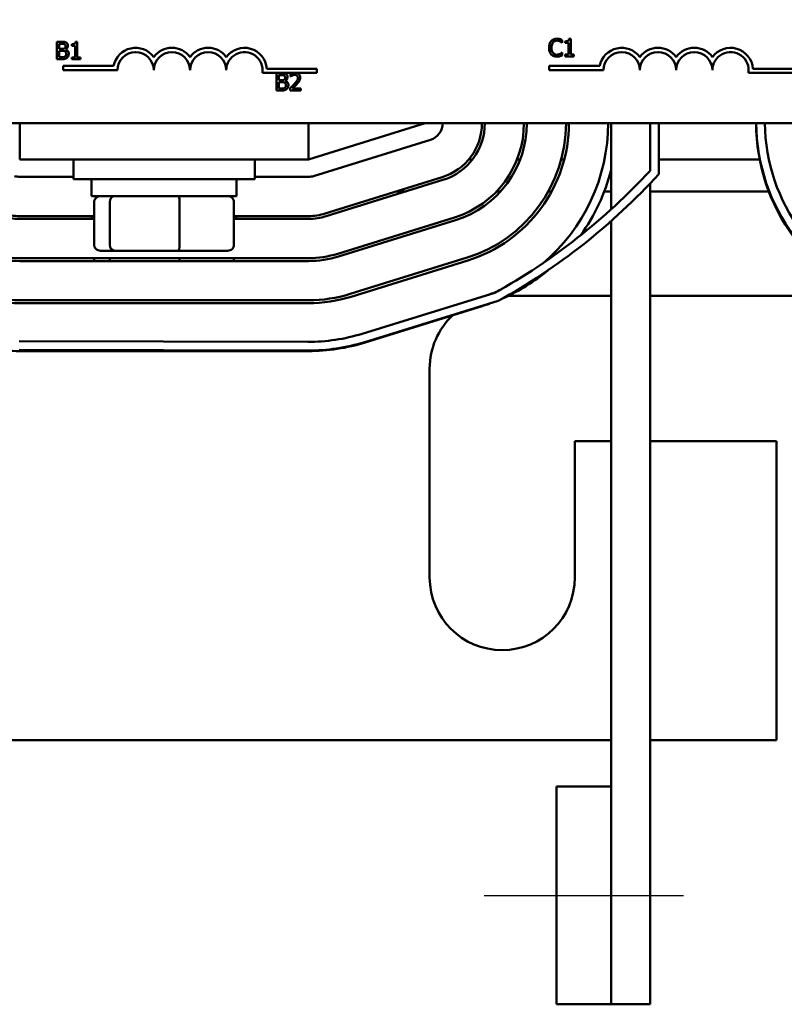
# Model space of a CAD drawing. Units: inches. Extents: x 0.05 to 2.15, y 0.02 to 1.68.
# Drawn here: x 0.4 to 0.54, y 1.16 to 1.33 of the extents above; entities that cross this region are included whole.
import ezdxf

# ---------------------------------------------------------------- set-up
doc = ezdxf.new("R2010")
doc.units = ezdxf.units.IN
doc.header["$LTSCALE"] = 0.1
doc.header["$MEASUREMENT"] = 0
doc.linetypes.add('CHAIN', pattern=[0.7087000000000001, 0.4724000000000001, -0.0591, 0.1181, -0.0591])
for name, color, linetype, lineweight in [('Centerline (ANSI)', 7, 'Continuous', 25), ('Dimension (ANSI)', 7, 'Continuous', 25), ('Visible (ANSI)', 7, 'Continuous', 50)]:
    doc.layers.add(name, color=color, linetype=linetype, lineweight=lineweight)
doc.styles.add('Note Text (ANSI)', font='tahoma.ttf')
doc.dimstyles.new('Default (ANSI)', dxfattribs={"dimscale": 0.1, "dimtxt": 0.1599999964237213, "dimasz": 0.0984251946210861, "dimexe": 0.125, "dimexo": 0.0625, "dimgap": 0.031496062992126, "dimtad": 0, "dimtih": 1, "dimtoh": 1, "dimdec": 1, "dimrnd": 1e-08, "dimzin": 0, "dimdsep": 46, "dimtxsty": 'Note Text (ANSI)', "dimcen": 0.09, "dimdle": 0.3937007874015748, "dimclrd": 256, "dimclre": 256, "dimclrt": 256, "dimadec": 0, "dimazin": 1, "dimtfac": 0.7500000596046448, "dimtofl": 0, "dimtmove": 0, "dimatfit": 3, "dimfxl": 1, "dimtolj": 1, "dimtzin": 4, "dimlwd": -1, "dimlwe": -1, "dimarcsym": 0})

# ---------------------------------------------------------------- blocks, each defined once
blk = doc.blocks.new('*D28')
at = {"layer": 'Defpoints', "color": 0, "transparency": 16777216}
for p in [(0.694343887212876, 1.63258809977255), (0.1706921335113748, 1.484831976001633), (0.6934664169258254, 1.309389405111717)]:
    blk.add_point(p, dxfattribs=at)
at = {"layer": 'Dimension (ANSI)', "transparency": 16777216}
for p, q in [((0.1707091019248395, 1.491081952967427), (0.1711310785816824, 1.646508645679043)), ((0.6934833853392901, 1.31563938207751), (0.6943778240398054, 1.645088053704136)), ((0.180939624942521, 1.633981969837094), (0.4052270539497783, 1.633373039300046)), ((0.6845014040251082, 1.632614821682913), (0.4602139750177722, 1.63322375221996))]:
    blk.add_line(p, q, dxfattribs=at)
for points in [[(0.1809440785942481, 1.635622383701722), (0.1809351712907939, 1.632341555972466), (0.1710971417547531, 1.634008691747457)], [(0.6845058576768354, 1.634255235547541), (0.6844969503733811, 1.630974407818285), (0.694343887212876, 1.63258809977255)]]:
    blk.add_solid(points, dxfattribs=at)
at = {"layer": 'Dimension (ANSI)', "transparency": 16777216, "insert": (0.4083766602489909, 1.641626132256122), "char_height": 0.0159999996423721, "attachment_point": 1, "style": 'Note Text (ANSI)'}
blk.add_mtext('\\A1; \\fTahoma|b0|i0;11.0', dxfattribs=at)

msp = doc.modelspace()

# ---------------------------------------------------------------- linework, layer by layer
at = {"layer": 'Centerline (ANSI)', "linetype": 'CHAIN', "ltscale": 0.1908618211746216}
msp.add_line((0.4833415370742789, 1.17646752883972), (0.517716537074279, 1.176467528840769), dxfattribs=at)
at = {"layer": 'Visible (ANSI)'}
for p, q in [((0.4097570242732336, 1.32347096917244), (0.4097570242732336, 1.320470969135363)), ((0.4105519999718755, 1.32347096917244), (0.4097570242732336, 1.32347096917244)), ((0.4101557276817268, 1.322252978881859), (0.4101557276817268, 1.323130612604214)), ((0.4101557276817268, 1.323130612604214), (0.4105374132618087, 1.323130612604214)), ((0.4123388719550615, 1.323062541290568), (0.4123388719550615, 1.322787824917643)), ((0.4123388719550615, 1.322787824917643), (0.4128834424642229, 1.322787824917643)), ((0.4128834424642229, 1.322787824917643), (0.4128834424642229, 1.320777290046766)), ((0.4132699902809938, 1.323480693645817), (0.4129588071329015, 1.323480693645817)), ((0.4132699902809938, 1.320777290046766), (0.4132699902809938, 1.323480693645817)), ((0.4967781768990954, 1.323280501138152), (0.4968097814375735, 1.323280501138152)), ((0.4968097814375735, 1.323280501138152), (0.4968097814375735, 1.323761862570357)), ((0.4973324718816348, 1.323552786392733), (0.4973324718816348, 1.323278070019808)), ((0.4973324718816348, 1.323278070019808), (0.4978770423907962, 1.323278070019808)), ((0.4978770423907962, 1.323278070019808), (0.4978770423907962, 1.32126753514893)), ((0.4982635902075672, 1.323970938747982), (0.4979524070594748, 1.323970938747982)), ((0.4982635902075672, 1.32126753514893), (0.4982635902075672, 1.323970938747982)), ((0.4106079156937983, 1.322252978881859), (0.4101557276817268, 1.322252978881859)), ((0.4101557276817268, 1.320811325703589), (0.4101557276817268, 1.321919915668667)), ((0.4101557276817268, 1.321919915668667), (0.4106079156937983, 1.321919915668667)), ((0.4112302819899828, 1.32213871631967), (0.4112302819899828, 1.322153303029736)), ((0.4968097814375735, 1.321641927373979), (0.4967806080174399, 1.321641927373979)), ((0.4968097814375735, 1.321165428178463), (0.4968097814375735, 1.321641927373979)), ((0.4978770423907962, 1.32126753514893), (0.4973324718816348, 1.32126753514893)), ((0.4973324718816348, 1.32126753514893), (0.4973324718816348, 1.320961214237527)), ((0.4973324718816348, 1.320961214237527), (0.4987960051250063, 1.320961214237527)), ((0.4987960051250063, 1.32126753514893), (0.4982635902075672, 1.32126753514893)), ((0.4987960051250063, 1.320961214237527), (0.4987960051250063, 1.32126753514893)), ((0.4097570242732336, 1.320470969135363), (0.4106176401671763, 1.320470969135363)), ((0.4104790664215414, 1.320811325703589), (0.4101557276817268, 1.320811325703589)), ((0.4108090719190574, 1.318580337476475), (0.4108090719190574, 1.319315238190792)), ((0.4108090719190574, 1.319315238190792), (0.4195197772005383, 1.319315238190792)), ((0.4128834424642229, 1.320777290046766), (0.4123388719550615, 1.320777290046766)), ((0.4123388719550615, 1.320777290046766), (0.4123388719550615, 1.320470969135363)), ((0.4123388719550615, 1.320470969135363), (0.4138024051984329, 1.320470969135363)), ((0.4138024051984329, 1.320777290046766), (0.4132699902809938, 1.320777290046766)), ((0.4138024051984329, 1.320470969135363), (0.4138024051984329, 1.320777290046766)), ((0.4945486741438167, 1.318580337476475), (0.4945486741438167, 1.319315238190792)), ((0.4945486741438167, 1.319315238190792), (0.5032593794252977, 1.319315238190792)), ((0.4201840719190574, 1.318580337476475), (0.4108090719190574, 1.318580337476475)), ((0.4504933300079914, 1.318107628122862), (0.4451481123634359, 1.318107628122862)), ((0.4459100574051131, 1.318842528837179), (0.4545590719190572, 1.318842528837179)), ((0.447599341748263, 1.318072279017861), (0.447599341748263, 1.315072278980784)), ((0.4483943174469049, 1.318072279017861), (0.447599341748263, 1.318072279017861)), ((0.4479980451567562, 1.316854288727281), (0.4479980451567562, 1.317731922449635)), ((0.4479980451567562, 1.317731922449635), (0.4483797307368381, 1.317731922449635)), ((0.4500085800276335, 1.317955585337326), (0.4500085800276335, 1.3175277085087)), ((0.4500085800276335, 1.3175277085087), (0.4500304600927337, 1.3175277085087)), ((0.4510515115041517, 1.318107628122862), (0.4504933300079915, 1.318107628122862)), ((0.4545590719190572, 1.318107628122862), (0.4510515115041517, 1.318107628122862)), ((0.4545590719190572, 1.318842528837179), (0.4545590719190572, 1.318107628122862)), ((0.5039236741438167, 1.318580337476475), (0.4945486741438167, 1.318580337476475)), ((0.5382986741438166, 1.318107628122862), (0.5288877145881953, 1.318107628122862)), ((0.5296496596298725, 1.318842528837179), (0.5382986741438166, 1.318842528837179)), ((0.4484502331688277, 1.316854288727281), (0.4479980451567562, 1.316854288727281)), ((0.4479980451567562, 1.31541263554901), (0.4479980451567562, 1.316521225514089)), ((0.4479980451567562, 1.316521225514089), (0.4484502331688277, 1.316521225514089)), ((0.4490725994650122, 1.316740026165091), (0.4490725994650122, 1.316754612875158)), ((0.447599341748263, 1.315072278980784), (0.4484599576422056, 1.315072278980784)), ((0.4483213838965709, 1.31541263554901), (0.4479980451567562, 1.31541263554901)), ((0.4499453709506773, 1.315497724691067), (0.4499453709506773, 1.315072278980784)), ((0.4499453709506773, 1.315072278980784), (0.4517954520108195, 1.315072278980784)), ((0.4517954520108195, 1.315419928904043), (0.4503221942940703, 1.315419928904043)), ((0.4517954520108195, 1.315072278980784), (0.4517954520108195, 1.315419928904043)), ((0.5606165328488824, 1.309467528837179), (0.3196165328488829, 1.309467528837179)), ((0.4033415328488823, 1.309467528837179), (0.4033415328488823, 1.303217528837179)), ((0.4530915328488823, 1.303217528837179), (0.4530915328488823, 1.309467528837179)), ((0.4732165328488818, 1.309467528837179), (0.453091532848765, 1.303217528837179)), ((0.5052165370702175, 1.309467530012598), (0.5052165370706714, 1.294603190524748)), ((0.5119443842296083, 1.301276197611244), (0.5119664201044501, 1.309392612220599)), ((0.5119664201044501, 1.309392612220599), (0.5119665370663204, 1.309467528837066)), ((0.5134664169258256, 1.309389405111717), (0.5134427988604733, 1.300690226631361)), ((0.5134665388947218, 1.309467528837065), (0.5134664169258256, 1.309389405111717)), ((0.4539812901936044, 1.300352510186808), (0.4741062901936743, 1.306602510186794)), ((0.4033415328488823, 1.303217528837179), (0.4530915328488823, 1.303217528837179)), ((0.412591532848839, 1.303217528837187), (0.4125915328488375, 1.299842528837186)), ((0.443841532848839, 1.303217528837172), (0.4438415328488374, 1.299842528837172)), ((0.4813405751650727, 1.303217528837179), (0.4806998515075104, 1.303217528837179)), ((0.4895624079542423, 1.30321752883718), (0.4890259486645125, 1.30321752883718)), ((0.4971643969944043, 1.30321752883718), (0.4966472859901532, 1.30321752883718)), ((0.5308137974736656, 1.30321752883718), (0.5134496604266313, 1.30321752883718)), ((0.4033415328487732, 1.300217528837235), (0.4125915328488377, 1.300217528837235)), ((0.4438415328488374, 1.299842528837172), (0.4125915328488375, 1.299842528837186)), ((0.415716532848836, 1.296892528837185), (0.4157165328488374, 1.299842528837185)), ((0.440716532848836, 1.296892528837173), (0.4407165328488374, 1.299842528837173)), ((0.4438415328488376, 1.300217528837235), (0.4530915328487568, 1.300217528837235)), ((0.4761082486296127, 1.300156218683977), (0.4559832487793467, 1.293906218282112)), ((0.4561315416798579, 1.293428715176721), (0.476256541530124, 1.299678715578586)), ((0.5119665370746568, 1.157717528840594), (0.511966537070339, 1.299105800495372)), ((0.4699415206757964, 1.297717528837179), (0.4682556678862577, 1.297717528837179)), ((0.4861852490548354, 1.297717528837179), (0.4855021990605523, 1.297717528837179)), ((0.4949995577636347, 1.297717528837179), (0.4944297402826156, 1.297717528837179)), ((0.5052165370705765, 1.297717528837179), (0.5040538114367044, 1.297717528837179)), ((0.5323792619732576, 1.297717528837179), (0.5119665370703814, 1.297717528837179)), ((0.415716532848836, 1.296892528837185), (0.4407165328488361, 1.296892528837173)), ((0.4161773442935874, 1.288492528837179), (0.4161773442935874, 1.295892528837179)), ((0.4188509029770515, 1.288492528837179), (0.4188509029770515, 1.295892528837179)), ((0.4308900915323465, 1.288492528837179), (0.4308900915323465, 1.295892528837179)), ((0.4402557214041773, 1.288492528837179), (0.4402557214041773, 1.295892528837179)), ((0.4161773442935874, 1.293467528837234), (0.4033415365397739, 1.293467528837234)), ((0.4033415365397739, 1.292967528837234), (0.4161773442935874, 1.292967528837234)), ((0.4157165328488823, 1.292967528837243), (0.4157165328488823, 1.293467528837235)), ((0.4530915372193767, 1.293467528837234), (0.4402557214041773, 1.293467528837234)), ((0.4402557214041773, 1.292967528837234), (0.4530915372193767, 1.292967528837234)), ((0.4407165328488824, 1.292967528837243), (0.4407165328488824, 1.293467528837235)), ((0.4782584956870262, 1.293232423655809), (0.4581334958367602, 1.286982423253944)), ((0.4582817887372714, 1.286504920148553), (0.4784067885875374, 1.292754920550418)), ((0.5052165370707331, 1.292588210355319), (0.5052165370748517, 1.157717528840388)), ((0.4172768135680436, 1.287492528837179), (0.4197062116411457, 1.287492528837179)), ((0.4197062116411457, 1.287492528837179), (0.4306459309219845, 1.287492528837179)), ((0.4306459309219845, 1.287492528837179), (0.4391562521297211, 1.287492528837179)), ((0.4530915372193767, 1.286217528837234), (0.4033415365397739, 1.286217528837234)), ((0.4033415365397739, 1.285717528837235), (0.4530915372193767, 1.285717528837235)), ((0.4161773442935875, 1.285717528837244), (0.4161773442935875, 1.286217528837235)), ((0.4188509029770516, 1.285717528837244), (0.4188509029770516, 1.286217528837235)), ((0.4308900915323467, 1.285717528837244), (0.4308900915323467, 1.286217528837235)), ((0.4402557214041773, 1.285717528837244), (0.4402557214041773, 1.286217528837235)), ((0.4804087427444397, 1.286308628627641), (0.4602837428941736, 1.280058628225776)), ((0.4604320357946849, 1.279581125120385), (0.480557035644951, 1.28583112552225)), ((0.4623354158325766, 1.273195393662311), (0.4851987512177209, 1.280227806016123)), ((0.4530915372206631, 1.278967528838796), (0.4033415365397739, 1.278967528837235)), ((0.4857901899357207, 1.278840370536937), (0.4627764036796653, 1.271761681794818)), ((0.4874972049695043, 1.279717528837179), (0.5052165370711261, 1.279717528837179)), ((0.511966537070931, 1.279717528837179), (0.5462165328488825, 1.279717528837179)), ((0.4033415365397739, 1.278467528837234), (0.4530915372206722, 1.278467528838796)), ((0.483003868501764, 1.277952324289835), (0.4628788686513077, 1.271702323888635)), ((0.4032393322744256, 1.271938528559161), (0.4529891495997494, 1.271803458973562)), ((0.452985077150008, 1.270303464501225), (0.4032352598246631, 1.270438534087038)), ((0.4530915372190675, 1.270217528846482), (0.4033415365392665, 1.270217528863956)), ((0.4739665328488825, 1.231217528837179), (0.4739665328488825, 1.267217528837179)), ((0.4989665328488825, 1.254717528837179), (0.4989665328488825, 1.231217528837179)), ((0.5052165370718896, 1.254717528837179), (0.4989665328488825, 1.254717528837179)), ((0.5337165328488825, 1.254717528837179), (0.5119665370716947, 1.254717528837179)), ((0.5337165328488825, 1.20321752883718), (0.5337165328488825, 1.254717528837179)), ((0.3802165364197181, 1.203217528837179), (0.5052165370734621, 1.20321752883718)), ((0.5119665370732673, 1.20321752883718), (0.5337165328488825, 1.20321752883718)), ((0.4958415370737064, 1.195217528840101), (0.5052165370737064, 1.195217528840387)), ((0.4958415370737064, 1.195217528840101), (0.4958415370748516, 1.157717528840101)), ((0.5052165370748516, 1.157717528840388), (0.5052165370737064, 1.195217528840387)), ((0.4958415370748516, 1.157717528840101), (0.5052165370748516, 1.157717528840388)), ((0.5119665370746568, 1.157717528840594), (0.5052165370748517, 1.157717528840388))]:
    msp.add_line(p, q, dxfattribs=at)
for centre, radius, start, end in [((0.4233090719190573, 1.318580337476475), 0.0038599007143175, 35.94251469295031, 169.0242400062508), ((0.4233090719190573, 1.318580337476475), 0.003124999999983, 0, 180), ((0.4295590719190573, 1.318580337476475), 0.0038599007143038, 35.94251469295033, 144.0574853070497), ((0.4295590719190573, 1.318580337476475), 0.003125, 0, 180), ((0.4358090719190573, 1.318580337476475), 0.0038599007143218, 35.94251469295011, 144.0574853070492), ((0.4358090719190573, 1.318580337476475), 0.003125, 0, 180), ((0.4420590719190573, 1.318580337476475), 0.0038599007144129, 3.894927878496123, 144.0574853070494), ((0.4420590719190573, 1.318580337476475), 0.003125, 351.2996422013238, 180), ((0.5070486741438167, 1.318580337476475), 0.0038599007143175, 35.94251469295031, 169.0242400062508), ((0.5070486741438167, 1.318580337476475), 0.003124999999983, 0, 180), ((0.5132986741438167, 1.318580337476475), 0.0038599007143038, 35.94251469295033, 144.0574853070497), ((0.5132986741438167, 1.318580337476475), 0.003125, 0, 180), ((0.5195486741438167, 1.318580337476475), 0.0038599007143218, 35.94251469295011, 144.0574853070492), ((0.5195486741438167, 1.318580337476475), 0.003125, 0, 180), ((0.5257986741438166, 1.318580337476475), 0.0038599007144129, 3.894927878496123, 144.0574853070494), ((0.5257986741438166, 1.318580337476475), 0.003125, 351.2996422013238, 180), ((0.4732165328488266, 1.30946752883722), 0.003, 287.2526521667278, 0), ((0.4732165370696428, 1.309467529239099), 0.00975, 287.2526533310336, 1.2074182454e-06), ((0.4732165370696428, 1.309467529239099), 0.01025, 287.2526533310333, 1.2074182454e-06), ((0.4732165370696428, 1.309467529239099), 0.017, 287.2526533310335, 1.2074182454e-06), ((0.4732165370696428, 1.309467529239099), 0.0175, 287.2526533310333, 1.2074182454e-06), ((0.4732165370696428, 1.309467529239099), 0.02425, 287.2526533310329, 1.2074182454e-06), ((0.4732165370696428, 1.309467529239099), 0.02475, 287.2526533310336, 1.2074182454e-06), ((0.4732165370696428, 1.309467529239099), 0.0315, 309.9410793323421, 1.2074182454e-06), ((0.563216536616185, 1.309467528522164), 0.0330000000000072, 180.0000019090959, 252.7473486689488), ((0.5632168963139966, 1.309743027730846), 0.033, 180.478336583021, 252.5917926529135), ((0.5632168963139966, 1.309743027730846), 0.0315, 180.5011150831583, 252.5917926528921), ((0.4327362001881353, 1.374407257439311), 0.107805789875637, 299.1199411045353, 317.2844346216959), ((0.4327362001881353, 1.374407257439311), 0.109305789875685, 299.0368596427231, 317.5915696757396), ((0.4732165370696428, 1.30946752924616), 0.0330000000000072, 324.1039860471574, 345.8588897718536), ((0.4033415328487732, 1.303217528837235), 0.0029999999999996, 252.7473478331784, 269.9999999999987), ((0.4530915328487568, 1.303217528837235), 0.003, 270, 287.2526521667263), ((0.4033415365397739, 1.303217528837234), 0.0097499999990659, 252.7473489668091, 270), ((0.4530915372193767, 1.303217528837234), 0.0097499999990662, 270, 287.2526533310333), ((0.4033415365397739, 1.303217528837234), 0.0102499999990659, 252.7473489668093, 270.0000000000004), ((0.4530915372193767, 1.303217528837234), 0.0102499999990662, 270, 287.2526533310333), ((0.4033415365397739, 1.303217528837234), 0.017499999999066, 252.7473489668091, 270), ((0.4033415365397739, 1.303217528837234), 0.016999999999066, 252.7473489668093, 270), ((0.4530915372193767, 1.303217528837234), 0.0169999999990662, 270, 287.2526533310331), ((0.4530915372193767, 1.303217528837234), 0.0174999999990662, 270, 287.2526533310335), ((0.4732165370696428, 1.30946752924616), 0.0330000000000071, 294.0638856523362, 309.8110150206561), ((0.4732165370696428, 1.309467529239099), 0.0315, 289.5881702900726, 293.933821335058), ((0.4033415365397739, 1.303217528837234), 0.024749999999066, 252.7473489668091, 269.9999999999998), ((0.4033415365397739, 1.303217528837234), 0.024249999999066, 252.7473489668092, 270), ((0.4530915372193767, 1.303217528837234), 0.0242499999990662, 270.0000000030397, 287.2526533310333), ((0.4530915372193767, 1.303217528837234), 0.0247499999990662, 270.000000002999, 287.2526533310333), ((0.4732165370696428, 1.30946752924616), 0.0330000000000072, 287.2526533280714, 289.5308876245428), ((0.4864665328488824, 1.267217528837179), 0.0125, 132.7903459844203, 180), ((0.4530746710442791, 1.303303342877857), 0.0329999999990662, 269.8444436873211, 287.0970970157801), ((0.4530746710418961, 1.303303342877174), 0.0314999999990662, 269.8444436916521, 287.0970970202871), ((0.403341536551888, 1.303217528863029), 0.0329999999990732, 252.7473489444031, 269.9999999780859), ((0.4530915372191858, 1.303217528844909), 0.0329999999990734, 269.9999999997944, 287.2526533280984), ((0.4864665328488825, 1.231217528837179), 0.0125, 180, 0)]:
    msp.add_arc(centre, radius, start, end, dxfattribs=at)
for centre, major_axis, ratio, start_param, end_param in [((0.4172768135680436, 1.295892528837179), (0.0010994692744562, 0), 0.9095297369675382, 1.570796326794896, 3.141592653589793), ((0.4197062116411457, 1.295892528837179), (0, 0.001), 0.855308664094135, -9e-16, 1.570796326794896), ((0.4306459309219845, 1.295892528837179), (0, 0.001), 0.2441606103620225, 4.712388980384689, 6.283185307179609), ((0.4391562521297212, 1.295892528837179), (-0.0010994692744562, 0), 0.9095297369675387, 3.141592653589792, 4.712388980384689), ((0.4172768135680436, 1.288492528837179), (0.0010994692744562, 0), 0.9095297369675394, 3.141592653589796, 4.712388980384693), ((0.4197062116411457, 1.288492528837179), (0, -0.001), 0.8553086640941351, 4.712388980384687, 6.283185307179582), ((0.4306459309219845, 1.288492528837179), (0, -0.001), 0.2441606103620233, 0, 1.570796326794896), ((0.4391562521297211, 1.288492528837179), (-0.0010994692744562, 0), 0.9095297369675382, 1.570796326794896, 3.141592653589793)]:
    msp.add_ellipse(centre, major_axis=major_axis, ratio=ratio, start_param=start_param, end_param=end_param, dxfattribs=at)
for points, knots in [([(0.4105374132618087, 1.323130612604214), (0.4106523113266356, 1.323130612604214), (0.4107678444355163, 1.323131201428101), (0.4109524840351309, 1.323107764361851), (0.4110195759112239, 1.323087141140051), (0.4110819837709701, 1.323052816817191)], [-0.0283653478735768, -0.0283653478735768, -0.0283653478735768, -0.0283653478735768, -0.0108545824506724, -0.0108545824506724, 0, 0, 0, 0]), ([(0.411339682315484, 1.323349413255216), (0.4112018226166886, 1.323425236089553), (0.4110863369505726, 1.323443482058251), (0.410902880375212, 1.323467109041442), (0.4107144346687996, 1.32347096917244), (0.4105519999718755, 1.32347096917244)], [-0.0348056444198384, -0.0348056444198384, -0.0348056444198384, -0.0348056444198384, -0.0247550478112343, -0.0247550478112343, 0, 0, 0, 0]), ([(0.4112351442266718, 1.322739202550754), (0.4112351442266718, 1.322677113926496), (0.4112296645498195, 1.322611671522955), (0.4111988287250887, 1.322499172034529), (0.4111801440299839, 1.322465722083708), (0.4111379202210462, 1.322405903906724), (0.4111050761479139, 1.322376452052095), (0.4110673970609033, 1.322352654733983)], [-0.0161427114788373, -0.0161427114788373, -0.0161427114788373, -0.0161427114788373, -0.0111577059755287, -0.0111577059755287, -0.0067916832968825, -0.0067916832968825, 0, 0, 0, 0]), ([(0.4110819837709701, 1.323052816817191), (0.4111095597508477, 1.323036939737867), (0.4111343648679062, 1.323017409550964), (0.4111800146906107, 1.322965605092629), (0.4111943104883689, 1.322937590649769), (0.4112265641059371, 1.322859315302597), (0.4112351442266718, 1.322799116254132), (0.4112351442266718, 1.322739202550754)], [-0.0161124095375611, -0.0161124095375611, -0.0161124095375611, -0.0161124095375611, -0.0128948990641986, -0.0128948990641986, -0.0091308483948797, -0.0091308483948797, 0, 0, 0, 0]), ([(0.4112302819899828, 1.322153303029736), (0.4113161252478689, 1.322194634968719), (0.4113938487230396, 1.322248291335135), (0.4115058997919223, 1.3223651427224), (0.4115606689446983, 1.322435280405005), (0.4116349714635128, 1.322613711947352), (0.4116508654635763, 1.322703045894583), (0.4116508654635763, 1.322795118272677)], [-0.0515169685048804, -0.0515169685048804, -0.0515169685048804, -0.0515169685048804, -0.0294555135810952, -0.0294555135810952, -0.0140318304215189, -0.0140318304215189, 0, 0, 0, 0]), ([(0.4116508654635763, 1.322795118272677), (0.4116508654635763, 1.322879325192287), (0.4116398991323729, 1.322963563925719), (0.4115822332857921, 1.323128932445825), (0.4115421828593772, 1.323182352493373), (0.4114694928935294, 1.323268395101334), (0.4114076759860437, 1.32331389417358), (0.411339682315484, 1.323349413255216)], [-0.0222312037054625, -0.0222312037054625, -0.0222312037054625, -0.0222312037054625, -0.0171616827036704, -0.0171616827036704, -0.0116909221626213, -0.0116909221626213, 0, 0, 0, 0]), ([(0.4129588071329015, 1.323480693645817), (0.4129555636208634, 1.323440149745342), (0.412949383550701, 1.323399106859342), (0.412929731664587, 1.323325891033258), (0.4129172181581612, 1.32329268748652), (0.4128815675836892, 1.323228758131687), (0.4128581142974423, 1.323199341264362), (0.4128119072873955, 1.323161048052941), (0.4127746659434943, 1.32313349798633), (0.4125982446675551, 1.323073759614556), (0.4124670458165699, 1.323062541290568), (0.4123388719550615, 1.323062541290568)], [-0.1005438135456329, -0.1005438135456329, -0.1005438135456329, -0.1005438135456329, -0.0762723394811749, -0.0762723394811749, -0.0553229370281992, -0.0553229370281992, -0.0326179861171775, -0.0326179861171775, -0.019533696493881, -0.019533696493881, 0, 0, 0, 0]), ([(0.4949086468921975, 1.323601408759622), (0.4947549330697833, 1.323427199760886), (0.494673840960692, 1.323241996955986), (0.4945587723100195, 1.322906986960358), (0.4945342546671489, 1.32267864248091), (0.4945342546671489, 1.322458783137721)], [-0.0539151519102708, -0.0539151519102708, -0.0539151519102708, -0.0539151519102708, -0.033506563902055, -0.033506563902055, 0, 0, 0, 0]), ([(0.4958835253483302, 1.324014698878182), (0.4957778038927465, 1.324014698878182), (0.4956723019436505, 1.324005099332896), (0.4954717726857491, 1.323962504555088), (0.4953788588600004, 1.323931475204467), (0.4951429862788431, 1.323818536343664), (0.4950164781205232, 1.323722354596799), (0.4949086468921975, 1.323601408759622)], [-0.0560015917496441, -0.0560015917496441, -0.0560015917496441, -0.0560015917496441, -0.039855145468534, -0.039855145468534, -0.0246941942448645, -0.0246941942448645, 0, 0, 0, 0]), ([(0.4949499759040534, 1.322458783137721), (0.4949499759040534, 1.322637469518644), (0.4949701288860239, 1.322849781315239), (0.4950870532253254, 1.323168718125871), (0.4951422094788737, 1.323274495378026), (0.4952173989219452, 1.323365590280209)], [-0.0517877902681915, -0.0517877902681915, -0.0517877902681915, -0.0517877902681915, -0.0180011003854734, -0.0180011003854734, 0, 0, 0, 0]), ([(0.4952173989219452, 1.323365590280209), (0.4952627781066153, 1.323418675364162), (0.4953132975585194, 1.323466471965505), (0.4954246158860877, 1.32354845078836), (0.4954838969627953, 1.323581834986808), (0.4956534705863979, 1.323652743904611), (0.4957651447852958, 1.323674342309956), (0.4958810942299858, 1.323674342309956)], [-0.0385682893952835, -0.0385682893952835, -0.0385682893952835, -0.0385682893952835, -0.028011439260228, -0.028011439260228, -0.0176706953707467, -0.0176706953707467, 0, 0, 0, 0]), ([(0.4958810942299858, 1.323674342309956), (0.4960490829295636, 1.323674342309956), (0.496149337606536, 1.323646633352842), (0.4962776047249092, 1.323608499885218), (0.4963612446406879, 1.323574612221711), (0.496440251449214, 1.323530906327633)], [-0.0203942810788827, -0.0203942810788827, -0.0203942810788827, -0.0203942810788827, -0.0137601933590021, -0.0137601933590021, 0, 0, 0, 0]), ([(0.4964110780290803, 1.323936903091159), (0.4963010159443712, 1.323970400247375), (0.4962041753969069, 1.323986638577247), (0.4960733994125986, 1.324008234611353), (0.4959781278215989, 1.324014698878182), (0.4958835253483302, 1.324014698878182)], [-0.0201973989401268, -0.0201973989401268, -0.0201973989401268, -0.0201973989401268, -0.0144174169261565, -0.0144174169261565, 0, 0, 0, 0]), ([(0.4968097814375735, 1.323761862570357), (0.496717769485931, 1.323811234837092), (0.4966466463974396, 1.323843636209555), (0.4965445754261959, 1.323889137726856), (0.4964783860003416, 1.323915028000499), (0.4964110780290803, 1.323936903091159)], [-0.0170319629766848, -0.0170319629766848, -0.0170319629766848, -0.0170319629766848, -0.010785875246212, -0.010785875246212, 0, 0, 0, 0]), ([(0.496440251449214, 1.323530906327633), (0.4965558717080849, 1.323467197205398), (0.4965909802486208, 1.323439239308368), (0.4966858361512534, 1.32336112268267), (0.49673595662904, 1.323318883201839), (0.4967781768990954, 1.323280501138152)], [-0.0188313320396117, -0.0188313320396117, -0.0188313320396117, -0.0188313320396117, -0.0086957976568505, -0.0086957976568505, 0, 0, 0, 0]), ([(0.4979524070594748, 1.323970938747982), (0.4979491635474368, 1.323930394847506), (0.4979429834772743, 1.323889351961507), (0.4979233315911603, 1.323816136135422), (0.4979108180847345, 1.323782932588685), (0.4978751675102624, 1.323719003233851), (0.4978517142240155, 1.323689586366526), (0.4978055072139687, 1.323651293155105), (0.4977682658700675, 1.323623743088495), (0.4975918445941283, 1.32356400471672), (0.4974606457431432, 1.323552786392733), (0.4973324718816348, 1.323552786392733)], [-0.100543813545194, -0.100543813545194, -0.100543813545194, -0.100543813545194, -0.0762723394808452, -0.0762723394808452, -0.0553229370280571, -0.0553229370280571, -0.0326179861171785, -0.0326179861171785, -0.0195336964938894, -0.0195336964938894, 0, 0, 0, 0]), ([(0.4111597795579931, 1.320937743857501), (0.4111204875794361, 1.32091154920513), (0.4110786935995648, 1.320890163755237), (0.4109885790423461, 1.320855756378845), (0.4109409639370683, 1.32084347678977), (0.4108417884795851, 1.32082748074824), (0.410728821880203, 1.320811325703589), (0.4104790664215414, 1.320811325703589)], [-0.1097402194820666, -0.1097402194820666, -0.1097402194820666, -0.1097402194820666, -0.0746496664238405, -0.0746496664238405, -0.0380627319000225, -0.0380627319000225, 0, 0, 0, 0]), ([(0.4110673970609033, 1.322352654733983), (0.4110111526220246, 1.322316600606497), (0.4109491639254382, 1.322286743729885), (0.4108166794735053, 1.32225770604179), (0.4107165116042908, 1.322252978881859), (0.4106079156937983, 1.322252978881859)], [-0.0326437429312688, -0.0326437429312688, -0.0326437429312688, -0.0326437429312688, -0.0165500167590546, -0.0165500167590546, 0, 0, 0, 0]), ([(0.4106079156937983, 1.321919915668667), (0.4107165125412018, 1.321919915668667), (0.4108372676417674, 1.321916953900577), (0.4109652771690376, 1.321900257005716), (0.4110446049613057, 1.321887469776464), (0.411133037256204, 1.321842119881644)], [-0.0498603634415793, -0.0498603634415793, -0.0498603634415793, -0.0498603634415793, -0.015145894866914, -0.015145894866914, 0, 0, 0, 0]), ([(0.411133037256204, 1.321842119881644), (0.41117867500951, 1.321817779746548), (0.41122304453147, 1.321787988024241), (0.411303021748954, 1.321708199358368), (0.4113219285701943, 1.321669126768511), (0.4113648238852692, 1.321564186504874), (0.4113761490906511, 1.321470393437423), (0.4113761490906511, 1.321375345159506)], [-0.0232922202951217, -0.0232922202951217, -0.0232922202951217, -0.0232922202951217, -0.0192566967093377, -0.0192566967093377, -0.0144853575546036, -0.0144853575546036, 0, 0, 0, 0]), ([(0.4113761490906511, 1.321375345159506), (0.4113761490906511, 1.321321325495343), (0.4113715679811853, 1.321265547109305), (0.4113463774528007, 1.321161143817295), (0.4113283439505224, 1.321122173476726), (0.4112691416776488, 1.321028506784721), (0.4112172306130598, 1.320978958744831), (0.4111597795579931, 1.320937743857501)], [-0.0230633705545257, -0.0230633705545257, -0.0230633705545257, -0.0230633705545257, -0.0168777739820375, -0.0168777739820375, -0.0107755429179566, -0.0107755429179566, 0, 0, 0, 0]), ([(0.4117918703275556, 1.321392362987917), (0.4117918703275556, 1.321465936457689), (0.4117846144658051, 1.321539565049349), (0.4117514212653921, 1.321676947393418), (0.4117273181770967, 1.321739752134052), (0.4116534528399401, 1.321869109043749), (0.4115960360597343, 1.321940226265595), (0.4114316373882718, 1.322066570100019), (0.4113338561617914, 1.322110468818267), (0.4112302819899828, 1.32213871631967)], [-0.0581001843148424, -0.0581001843148424, -0.0581001843148424, -0.0581001843148424, -0.044299210221378, -0.044299210221378, -0.0315919484232215, -0.0315919484232215, -0.01636121031506, -0.01636121031506, 0, 0, 0, 0]), ([(0.4114806871794633, 1.32071408096981), (0.4115346156067847, 1.320756851791478), (0.4115820940934337, 1.320805906577498), (0.4116603217180125, 1.320910435353686), (0.4116994969279423, 1.32097435240126), (0.4117739368544969, 1.321156317832154), (0.4117918703275556, 1.321273797463642), (0.4117918703275556, 1.321392362987917)], [-0.0432054649360448, -0.0432054649360448, -0.0432054649360448, -0.0432054649360448, -0.0299538600573677, -0.0299538600573677, -0.0180693858995456, -0.0180693858995456, 0, 0, 0, 0]), ([(0.4945342546671489, 1.322458783137721), (0.4945342546671489, 1.322135928762983), (0.4945876429395811, 1.32188750971131), (0.4947290972080606, 1.321544594700115), (0.4948072587303852, 1.321413807865382), (0.4949110780105418, 1.321301570805753)], [-0.0565393026812022, -0.0565393026812022, -0.0565393026812022, -0.0565393026812022, -0.0233005597948331, -0.0233005597948331, 0, 0, 0, 0]), ([(0.4949110780105418, 1.321301570805753), (0.4949702152845316, 1.321236839465305), (0.4950356067186593, 1.321179172361698), (0.4952003483239135, 1.321065120481138), (0.4952841800488561, 1.321027560851641), (0.4955098447894175, 1.32093751728521), (0.4956909452776005, 1.320907729633949), (0.4958762319932968, 1.320907729633949)], [-0.0438623248829608, -0.0438623248829608, -0.0438623248829608, -0.0438623248829608, -0.0370252657465907, -0.0370252657465907, -0.0282376954721109, -0.0282376954721109, 0, 0, 0, 0]), ([(0.4952271233953231, 1.321551975995234), (0.495100404974533, 1.321702603552022), (0.4950439396860124, 1.321868139762096), (0.4949681723503407, 1.322095441769111), (0.4949499759040534, 1.32228217142195), (0.4949499759040534, 1.322458783137721)], [-0.036447330895438, -0.036447330895438, -0.036447330895438, -0.036447330895438, -0.0269156254835301, -0.0269156254835301, 0, 0, 0, 0]), ([(0.4958810942299858, 1.321252948438863), (0.4958121970940276, 1.321252948438863), (0.4957440819767288, 1.321260410004934), (0.4955985310152283, 1.321294575592713), (0.4955340650545736, 1.321321306607976), (0.4953856946687717, 1.321396600548952), (0.4953000282608591, 1.321466452979893), (0.4952271233953231, 1.321551975995234)], [-0.032389949829221, -0.032389949829221, -0.032389949829221, -0.032389949829221, -0.0253561977076015, -0.0253561977076015, -0.0171267399167319, -0.0171267399167319, 0, 0, 0, 0]), ([(0.4958762319932968, 1.320907729633949), (0.4960498328958216, 1.320907729633949), (0.4961342251058352, 1.320923008181676), (0.4962495605404601, 1.320945573810189), (0.4963322542384242, 1.320968975297464), (0.4964110780290803, 1.32099524989435)], [-0.0178987919646392, -0.0178987919646392, -0.0178987919646392, -0.0178987919646392, -0.0126625457839079, -0.0126625457839079, 0, 0, 0, 0]), ([(0.4964621315143141, 1.321401246657876), (0.4963487859137898, 1.321338544836309), (0.4962405939850693, 1.321307007631772), (0.4960969502950177, 1.321265457804071), (0.4959891702588878, 1.321252948438863), (0.4958810942299858, 1.321252948438863)], [-0.0227852060650828, -0.0227852060650828, -0.0227852060650828, -0.0227852060650828, -0.0164707868046735, -0.0164707868046735, 0, 0, 0, 0]), ([(0.4964110780290803, 1.32099524989435), (0.4965356744353202, 1.321034338962974), (0.4966008060582843, 1.321066105215323), (0.4966844114911341, 1.321106746745181), (0.4967474192010882, 1.321136528605457), (0.4968097814375735, 1.321165428178463)], [-0.0141648781989028, -0.0141648781989028, -0.0141648781989028, -0.0141648781989028, -0.010474918701393, -0.010474918701393, 0, 0, 0, 0]), ([(0.4967806080174399, 1.321641927373979), (0.4967335446078513, 1.32159486396439), (0.4966701404479155, 1.321543931329421), (0.4965936893943244, 1.321482314062347), (0.4965280221112326, 1.32143931678054), (0.4964621315143141, 1.321401246657876)], [-0.0149553815353258, -0.0149553815353258, -0.0149553815353258, -0.0149553815353258, -0.0115973345971065, -0.0115973345971065, 0, 0, 0, 0]), ([(0.4106176401671763, 1.320470969135363), (0.4108854681834877, 1.320470969135363), (0.4110346840078864, 1.320503002184093), (0.4112503006657929, 1.320565381846129), (0.4113710103663609, 1.320629473142559), (0.4114806871794633, 1.32071408096981)], [-0.0342066293030336, -0.0342066293030336, -0.0342066293030336, -0.0342066293030336, -0.0211102815191572, -0.0211102815191572, 0, 0, 0, 0]), ([(0.4483797307368381, 1.317731922449635), (0.448494628801665, 1.317731922449635), (0.4486101619105458, 1.317732511273522), (0.4487948015101603, 1.317709074207273), (0.4488618933862533, 1.317688450985472), (0.4489243012459995, 1.317654126662612)], [-0.0283653478735759, -0.0283653478735759, -0.0283653478735759, -0.0283653478735759, -0.0108545824506716, -0.0108545824506716, 0, 0, 0, 0]), ([(0.4491819997905134, 1.317950723100637), (0.449044140091718, 1.318026545934975), (0.4489286544256021, 1.318044791903673), (0.4487451978502414, 1.318068418886863), (0.4485567521438291, 1.318072279017861), (0.4483943174469049, 1.318072279017861)], [-0.0348056444198505, -0.0348056444198505, -0.0348056444198505, -0.0348056444198505, -0.0247550478112342, -0.0247550478112342, 0, 0, 0, 0]), ([(0.4489243012459995, 1.317654126662612), (0.4489518772258771, 1.317638249583289), (0.4489766823429356, 1.317618719396386), (0.4490223321656401, 1.31756691493805), (0.4490366279633983, 1.31753890049519), (0.4490688815809666, 1.317460625148019), (0.4490774617017012, 1.317400426099554), (0.4490774617017012, 1.317340512396175)], [-0.0161124095375259, -0.0161124095375259, -0.0161124095375259, -0.0161124095375259, -0.0128948990641795, -0.0128948990641795, -0.0091308483948747, -0.0091308483948747, 0, 0, 0, 0]), ([(0.4494931829386057, 1.317396428118098), (0.4494931829386057, 1.317480635037708), (0.4494822166074023, 1.31756487377114), (0.4494245507608215, 1.317730242291247), (0.4493845003344064, 1.317783662338794), (0.4493118103685589, 1.317869704946756), (0.4492499934610731, 1.317915204019002), (0.4491819997905134, 1.317950723100637)], [-0.0222312037053549, -0.0222312037053549, -0.0222312037053549, -0.0222312037053549, -0.0171616827036244, -0.0171616827036244, -0.0116909221626239, -0.0116909221626239, 0, 0, 0, 0]), ([(0.4504933300079915, 1.318107628122862), (0.4504325362785959, 1.318096117482983), (0.4503845604179878, 1.318083836926455), (0.4502330726766419, 1.318043274635056), (0.450104974441152, 1.318002837500816), (0.4500085800276335, 1.317955585337326)], [-0.0203246946290609, -0.0203246946290609, -0.0203246946290609, -0.0203246946290609, -0.0163605853483402, -0.0163605853483402, 0, 0, 0, 0]), ([(0.4500304600927337, 1.3175277085087), (0.4500719846500348, 1.31755677569881), (0.4501149256458785, 1.31758380151091), (0.4502104448639214, 1.317642582568167), (0.4502651212348764, 1.317670195332446), (0.4503221942940703, 1.317693024556124)], [-0.017092689684436, -0.017092689684436, -0.017092689684436, -0.017092689684436, -0.0093679618524936, -0.0093679618524936, 0, 0, 0, 0]), ([(0.4503221942940703, 1.317693024556124), (0.4504194186138795, 1.317733337078971), (0.4504989337230756, 1.317753191331217), (0.4506023143518198, 1.317778462151577), (0.4506745034582237, 1.317787838171558), (0.4507476400043525, 1.317787838171558)], [-0.0162192926612776, -0.0162192926612776, -0.0162192926612776, -0.0162192926612776, -0.0111460096300314, -0.0111460096300314, 0, 0, 0, 0]), ([(0.4507476400043525, 1.317787838171558), (0.4508438622766619, 1.317787838171558), (0.4509115530615246, 1.317771203091582), (0.4510152948758716, 1.317735875934755), (0.4510681445025706, 1.317706449816228), (0.4511147388743677, 1.317666282254334)], [-0.0167018995279284, -0.0167018995279284, -0.0167018995279284, -0.0167018995279284, -0.0093753483871181, -0.0093753483871181, 0, 0, 0, 0]), ([(0.4516714649752515, 1.317311338976042), (0.4516714649752515, 1.31737551792966), (0.4516663740602502, 1.317439829124092), (0.4516436036091755, 1.317561045082918), (0.4516270237502109, 1.317617706599489), (0.4515658005641595, 1.317760413257542), (0.4515121426416016, 1.317837907788128), (0.4513882510543984, 1.317957897512157), (0.4513078943512897, 1.318019667759594), (0.4511451382184836, 1.318083421340062), (0.4510987405708797, 1.318097173222089), (0.4510515115041517, 1.318107628122862)], [-0.0959953968718325, -0.0959953968718325, -0.0959953968718325, -0.0959953968718325, -0.0798006493859054, -0.0798006493859054, -0.0648758660382108, -0.0648758660382108, -0.0406209224373912, -0.0406209224373912, -0.021359694750023, -0.021359694750023, -0.0140031873334735, -0.0140031873334735, -0.0140031873334735, -0.0140031873334735]), ([(0.4511147388743677, 1.317666282254334), (0.4511384910077413, 1.317645806277288), (0.4511593028298557, 1.317622648489971), (0.4512001855149671, 1.317564504226702), (0.4512150467344977, 1.31753285356463), (0.4512527103652897, 1.317441048464575), (0.4512630370933804, 1.317364672643542), (0.4512630370933804, 1.317289458910941)], [-0.0179905335812289, -0.0179905335812289, -0.0179905335812289, -0.0179905335812289, -0.0151104130800906, -0.0151104130800906, -0.0114625728484074, -0.0114625728484074, 0, 0, 0, 0]), ([(0.4489097145359327, 1.316953964579404), (0.448853470097054, 1.316917910451918), (0.4487914814004676, 1.316888053575306), (0.4486589969485347, 1.316859015887211), (0.4485588290793202, 1.316854288727281), (0.4484502331688277, 1.316854288727281)], [-0.0326437429312875, -0.0326437429312875, -0.0326437429312875, -0.0326437429312875, -0.0165500167590627, -0.0165500167590627, 0, 0, 0, 0]), ([(0.4484502331688277, 1.316521225514089), (0.4485588300162312, 1.316521225514089), (0.4486795851167967, 1.316518263745999), (0.448807594644067, 1.316501566851137), (0.4488869224363352, 1.316488779621885), (0.4489753547312335, 1.316443429727066)], [-0.0498603634415153, -0.0498603634415153, -0.0498603634415153, -0.0498603634415153, -0.0151458948669091, -0.0151458948669091, 0, 0, 0, 0]), ([(0.4490774617017012, 1.317340512396175), (0.4490774617017012, 1.317278423771917), (0.4490719820248489, 1.317212981368377), (0.449041146200118, 1.317100481879951), (0.4490224615050133, 1.31706703192913), (0.4489802376960756, 1.317007213752146), (0.4489473936229432, 1.316977761897516), (0.4489097145359327, 1.316953964579404)], [-0.0161427114787707, -0.0161427114787707, -0.0161427114787707, -0.0161427114787707, -0.0111577059755011, -0.0111577059755011, -0.0067916832968791, -0.0067916832968791, 0, 0, 0, 0]), ([(0.4489753547312335, 1.316443429727066), (0.4490209924845394, 1.316419089591969), (0.4490653620064994, 1.316389297869662), (0.4491453392239834, 1.316309509203789), (0.4491642460452237, 1.316270436613933), (0.4492071413602986, 1.316165496350295), (0.4492184665656806, 1.316071703282845), (0.4492184665656806, 1.315976655004927)], [-0.0232922202952077, -0.0232922202952077, -0.0232922202952077, -0.0232922202952077, -0.0192566967093982, -0.0192566967093982, -0.014485357554636, -0.014485357554636, 0, 0, 0, 0]), ([(0.4492184665656806, 1.315976655004927), (0.4492184665656806, 1.315922635340765), (0.4492138854562148, 1.315866856954727), (0.4491886949278302, 1.315762453662717), (0.4491706614255518, 1.315723483322147), (0.4491114591526783, 1.315629816630142), (0.4490595480880892, 1.315580268590253), (0.4490020970330226, 1.315539053702923)], [-0.023063370554487, -0.023063370554487, -0.023063370554487, -0.023063370554487, -0.0168777739820259, -0.0168777739820259, -0.0107755429179607, -0.0107755429179607, 0, 0, 0, 0]), ([(0.4490725994650122, 1.316754612875158), (0.4491584427228984, 1.31679594481414), (0.449236166198069, 1.316849601180557), (0.4493482172669501, 1.31696645256782), (0.449402986419727, 1.317036590250425), (0.4494772889385423, 1.317215021792774), (0.4494931829386057, 1.317304355740004), (0.4494931829386057, 1.317396428118098)], [-0.0515169685063658, -0.0515169685063658, -0.0515169685063658, -0.0515169685063658, -0.029455513581376, -0.029455513581376, -0.0140318304215188, -0.0140318304215188, 0, 0, 0, 0]), ([(0.449634187802585, 1.315993672833339), (0.449634187802585, 1.31606724630311), (0.4496269319408345, 1.316140874894771), (0.4495937387404215, 1.316278257238839), (0.4495696356521261, 1.316341061979473), (0.4494957703149695, 1.316470418889171), (0.4494383535347636, 1.316541536111017), (0.4492739548633013, 1.31666787994544), (0.4491761736368208, 1.316711778663689), (0.4490725994650122, 1.316740026165091)], [-0.0581001843147172, -0.0581001843147172, -0.0581001843147172, -0.0581001843147172, -0.0442992102213076, -0.0442992102213076, -0.0315919484231995, -0.0315919484231995, -0.01636121031506, -0.01636121031506, 0, 0, 0, 0]), ([(0.4493230046544927, 1.315315390815231), (0.4493769330818141, 1.3153581616369), (0.4494244115684631, 1.31540721642292), (0.4495026391930425, 1.315511745199109), (0.4495418144029721, 1.315575662246682), (0.4496162543295262, 1.315757627677575), (0.449634187802585, 1.315875107309063), (0.449634187802585, 1.315993672833339)], [-0.0432054649354982, -0.0432054649354982, -0.0432054649354982, -0.0432054649354982, -0.0299538600572241, -0.0299538600572241, -0.0180693858995475, -0.0180693858995475, 0, 0, 0, 0]), ([(0.4506698442173296, 1.316219766839374), (0.4505056560834945, 1.316039159892156), (0.4503937972723229, 1.315928877449399), (0.4501982697934852, 1.315737367658483), (0.4500718134217974, 1.315616457255411), (0.4499453709506773, 1.315497724691067)], [-0.041707241483857, -0.041707241483857, -0.041707241483857, -0.041707241483857, -0.026433875700696, -0.026433875700696, 0, 0, 0, 0]), ([(0.4503221942940703, 1.315419928904043), (0.450460298869978, 1.315548341930765), (0.4506337197895622, 1.315713580367264), (0.4508371782377589, 1.315907451768163), (0.4509800031047062, 1.316051059332976), (0.4511147388743677, 1.316197886774274)], [-0.0428391482626464, -0.0428391482626464, -0.0428391482626464, -0.0428391482626464, -0.0303700833900013, -0.0303700833900013, 0, 0, 0, 0]), ([(0.4512630370933804, 1.317289458910941), (0.4512630370933804, 1.317209072970708), (0.4512525621376088, 1.317130066290596), (0.451210161510721, 1.316971990167053), (0.4511780023093612, 1.316895220235348), (0.4510468079963268, 1.316658306233169), (0.4508770503265647, 1.316447546604846), (0.4506698442173296, 1.316219766839374)], [-0.0876249157197923, -0.0876249157197923, -0.0876249157197923, -0.0876249157197923, -0.0676359354990347, -0.0676359354990347, -0.0469278164332965, -0.0469278164332965, 0, 0, 0, 0]), ([(0.4511147388743677, 1.316197886774274), (0.4511916739280708, 1.316279630268833), (0.4512659689670249, 1.316363952656796), (0.4514039646134784, 1.316532085283509), (0.4514647505737626, 1.31661883165556), (0.4515158734012054, 1.316710852744958)], [-0.0331521781713631, -0.0331521781713631, -0.0331521781713631, -0.0331521781713631, -0.0160428957204719, -0.0160428957204719, 0, 0, 0, 0]), ([(0.4515158734012054, 1.316710852744958), (0.4515834347445171, 1.316827959073364), (0.4516150199983632, 1.316931329478649), (0.4516596090735444, 1.317091325571946), (0.4516714649752515, 1.31720158048873), (0.4516714649752515, 1.317311338976042)], [-0.0253061208425401, -0.0253061208425401, -0.0253061208425401, -0.0253061208425401, -0.016727193466219, -0.016727193466219, 0, 0, 0, 0]), ([(0.4490020970330226, 1.315539053702923), (0.4489628050544655, 1.315512859050551), (0.4489210110745942, 1.315491473600659), (0.4488308965173755, 1.315457066224266), (0.4487832814120978, 1.315444786635191), (0.4486841059546144, 1.315428790593662), (0.4485711393552324, 1.31541263554901), (0.4483213838965707, 1.31541263554901)], [-0.1097402194822288, -0.1097402194822288, -0.1097402194822288, -0.1097402194822288, -0.074649666423899, -0.074649666423899, -0.0380627319000217, -0.0380627319000217, 0, 0, 0, 0]), ([(0.4484599576422056, 1.315072278980784), (0.448727785658517, 1.315072278980784), (0.4488770014829158, 1.315104312029514), (0.4490926181408223, 1.31516669169155), (0.4492133278413903, 1.315230782987981), (0.4493230046544927, 1.315315390815231)], [-0.0342066293030357, -0.0342066293030357, -0.0342066293030357, -0.0342066293030357, -0.0211102815191572, -0.0211102815191572, 0, 0, 0, 0])]:
    msp.add_open_spline(points, degree=3, knots=knots, dxfattribs=at)

# ---------------------------------------------------------------- dimensions: what is measured, and where the dimension line sits
at = {"layer": 'Dimension (ANSI)'}
dim = msp.add_linear_dim(base=(0.694343887212876, 1.63258809977255), p1=(0.1706921335113748, 1.484831976001633), p2=(0.6934664169258254, 1.309389405111717), angle=359.8444448526529, text=' \\fTahoma|b0|i0;11.0', dimstyle='Default (ANSI)', override={"dimgap": 0.031496062992126, "dimdec": 1, "dimlfac": 20, "dimtol": 0, "dimlim": 0, "dimtp": 0, "dimtm": 0, "dimtdec": 2, "dimatfit": 1}, dxfattribs=at)
dim.commit()
dim.dimension.update_dxf_attribs({"geometry": '*D28', "text_midpoint": (0.4327205144837752, 1.633298395760003), "dimtype": 160})

doc.saveas('drawing.dxf')
